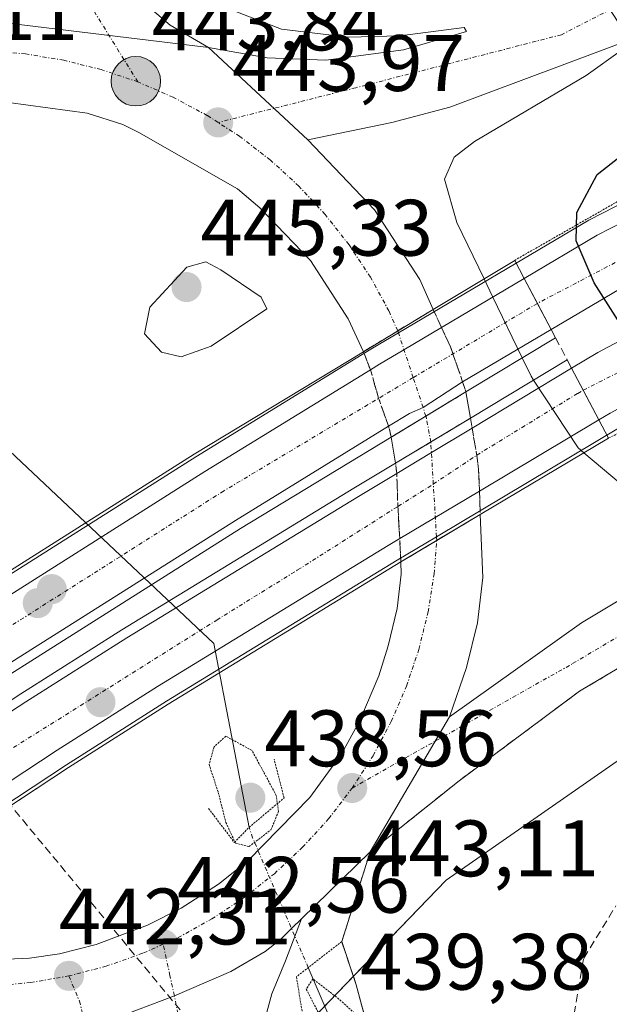
# Model space of a CAD drawing. Units: metres. Extents: x 614074 to 617524, y 4740943 to 4743314.
# Drawn here: x 614152 to 614226, y 4741031 to 4741155 of the extents above; entities that cross this region are included whole.
import ezdxf
from ezdxf.enums import TextEntityAlignment as Align

# ---------------------------------------------------------------- set-up
doc = ezdxf.new("R2010")
doc.units = ezdxf.units.M
doc.header["$MEASUREMENT"] = 0
for name, pattern in [('TRAZO_Y_PUNTO', [1, 0.5, -0.25, 0, -0.25]), ('TRAZOS2', [0.375, 0.25, -0.125]), ('TRAZOSX2', [1.5, 1, -0.5])]:
    doc.linetypes.add(name, pattern=pattern)
for name, color, linetype, lineweight in [('Arcén (en calzada doble)', 9, 'Continuous', 13), ('Carretera de calzada doble', 1, 'Continuous', 13), ('Carretera de calzada doble Cxs', 1, 'Continuous', 13), ('Carretera de calzada doble eje', 1, 'TRAZO_Y_PUNTO', 0), ('Carretera de calzada doble eje oculto', 252, 'TRAZO_Y_PUNTO', 0), ('Carretera de calzada doble oculto', 7, 'TRAZO_Y_PUNTO', 13), ('Carretera de calzada doble oculto Cxs', 2, 'TRAZOSX2', 13), ('Carretera de calzada única', 19, 'Continuous', 13), ('Carretera de calzada única Cxs', 19, 'Continuous', 13), ('Carretera de calzada única eje', 19, 'TRAZO_Y_PUNTO', 0), ('Carátula', 7, 'Continuous', 5), ('Conducción de agua lineal', 5, 'TRAZOSX2', 0), ('Corriente natural lineal', 142, 'Continuous', 13), ('Corriente natural lineal oculto', 19, 'TRAZO_Y_PUNTO', 13), ('Curva de nivel maestra', 36, 'Continuous', 30), ('Curva de nivel normal', 36, 'Continuous', 0), ('Curva de nivel normal depresión', 36, 'TRAZOS2', 0), ('Núcleo urbano', 19, 'Continuous', 0), ('Núcleo urbano CxS', 19, 'Continuous', 0), ('Obra de contención lineal', 1, 'TRAZOSX2', 13), ('Parque-jardín', 135, 'TRAZOSX2', 0), ('Parque-jardín CxS', 135, 'Continuous', 0), ('Puente', 1, 'Continuous', 0), ('Puente Cxs', 1, 'Continuous', 13), ('Puente esquema', 1, 'TRAZOS2', 0), ('Puente lineal', 2, 'TRAZOS2', 0), ('Punto de cota en construcción elevada', 7, 'Continuous', 0), ('Punto de cota en terreno', 7, 'Continuous', 0), ('Punto kilométrico de carretera', 7, 'Continuous', 0), ('Rótulo de punto de cota en terreno', 19, 'Continuous', 0), ('Senda', 19, 'TRAZOSX2', 0), ('Vegetación y arbolado urbanos', 2, 'Continuous', 0), ('Vegetación y arbolados urbanos CxS', 144, 'Continuous', 0), ('Vía urbana Cxs', 5, 'Continuous', 0), ('Vía urbana eje', 5, 'TRAZO_Y_PUNTO', 0)]:
    doc.layers.add(name, color=color, linetype=linetype, lineweight=lineweight)
doc.styles.add('Arial', font='txt', dxfattribs={"height": 0.2})

# ---------------------------------------------------------------- blocks, each defined once
blk = doc.blocks.new('*U151')
at = {"layer": 'Núcleo urbano CxS', "color": 19, "linetype": 'Continuous', "lineweight": 0}
blk.add_polyline3d([(614463.49, 4741147.14, 457.85), (614362.92, 4741118.78, 450.07), (614331.97, 4741111.41, 448.63), (614296.11, 4741099.11, 447.03), (614274.87, 4741089.3, 445.67), (614250.93, 4741078.25, 444.13), (614230.29, 4741063.88, 443.19), (614205.54, 4741046.65, 443.11), (614190.88, 4741031.46, 440.18), (614180.89, 4741021.13, 442.15), (614200.67, 4740944.74, 443.07), (614179.72, 4740944.39, 443.03), (614178.33, 4740949.99, 442.92), (614166.27, 4740998.63, 442.45), (614159.39, 4741018.43, 442.16), (614151.54, 4741023.34, 441.71), (614143.3, 4741021.27, 441.08), (614137.97, 4741018.63, 441.68), (614118.27, 4741005.06, 443.07), (614118.1, 4741004.95, 443.08), (614118.03, 4741004.89, 443.08), (614116.4, 4741003.76, 443.14), (614113.83, 4741158.78, 443.03)], dxfattribs=at)
blk = doc.blocks.new('*U178')
at = {"layer": 'Curva de nivel normal', "color": 36, "linetype": 'Continuous', "lineweight": 0}
blk.add_polyline3d([(614228.52, 4741095.43, 445), (614222.82, 4741100.25, 445)], dxfattribs=at)
blk = doc.blocks.new('5PATER')
at = {"layer": 'Carátula', "linetype": 'Continuous', "lineweight": 5}
h = blk.add_hatch(color=250, dxfattribs=at)
edge = h.paths.add_edge_path()
edge.add_ellipse((0, 0.01), major_axis=(-1.33, -1.34), ratio=0.999422, start_angle=0, end_angle=360)
blk = doc.blocks.new('*U208')
at = {"layer": 'Carretera de calzada única Cxs', "color": 19, "linetype": 'Continuous', "lineweight": 13}
blk.add_polyline3d([(614439.53, 4741149.6, 453.46), (614374.89, 4741132.14, 450.31), (614325.71, 4741118.18, 447.92), (614299.73, 4741108.99, 446.68), (614284.78, 4741102.99, 445.91), (614271.17, 4741096.68, 445.26), (614249.51, 4741085.51, 444.1), (614231.91, 4741076.07, 443.33), (614222.26, 4741070.35, 443.11), (614207.19, 4741059.14, 442.93), (614196.01, 4741050.22, 442.83), (614205.98, 4741067.15, 443.19), (614222.51, 4741078.91, 443.34), (614240.71, 4741089.83, 444.06), (614248.03, 4741093.84, 444.44), (614277.87, 4741108.19, 445.93), (614289.5, 4741112.74, 446.46), (614310.05, 4741120.17, 447.46), (614319.51, 4741123.41, 447.9), (614333.78, 4741127.75, 448.57), (614386.82, 4741142.79, 451.09)], dxfattribs=at)
blk = doc.blocks.new('*U209')
at = {"layer": 'Carretera de calzada doble Cxs', "color": 1, "linetype": 'Continuous', "lineweight": 13}
blk.add_polyline3d([(614157.32, 4741187.14, 443.57), (614156.91, 4741182.92, 443.5), (614157.28, 4741177.32, 443.37), (614158.69, 4741171.59, 443.36), (614160.96, 4741165.43, 443.56), (614165.39, 4741158.61, 443.7), (614170.96, 4741153.83, 443.8), (614175.75, 4741151.02, 443.95), (614146.44, 4741154.6, 443.37), (614127.75, 4741153.11, 443), (614136.52, 4741162.53, 442.91), (614144.3, 4741179.41, 442.96), (614154.87, 4741224.18, 444.6), (614167.11, 4741298.9, 447.73), (614168.82, 4741330.97, 448.45), (614173.6, 4741337.8, 448.69), (614178.39, 4741344.61, 448.88), (614157.04, 4741187.86, 443.58), (614157.32, 4741187.14, 443.57)], close=True, dxfattribs=at)
blk = doc.blocks.new('*U219')
at = {"layer": 'Vía urbana Cxs', "color": 5, "linetype": 'Continuous', "lineweight": 0}
blk.add_polyline3d([(614163.78, 4741029.24, 442.22), (614171.48, 4741032.18, 442.37), (614178.55, 4741035.22, 442.47), (614182.87, 4741037.75, 442.41), (614184.82, 4741039.29, 442.55), (614186.16, 4741040.6, 442.59), (614187.41, 4741041.82, 442.59), (614185.41, 4741036.54, 441.57), (614183.7, 4741032.41, 441.27), (614182.51, 4741028.11, 442.03)], dxfattribs=at)
blk = doc.blocks.new('5HITCA')
at = {"layer": 'Carátula', "linetype": 'Continuous', "lineweight": 5}
h = blk.add_hatch(color=1, dxfattribs=at)
edge = h.paths.add_edge_path()
edge.add_arc((0, 0), 3.1, 0.0011, 360.0011)
at = {"layer": 'Carátula', "color": 250, "linetype": 'Continuous', "lineweight": 5}
blk.add_circle((0, 0, 0), 3.1, dxfattribs=at)
blk = doc.blocks.new('5PANOT')
at = {"layer": 'Carátula', "linetype": 'Continuous', "lineweight": 5}
h = blk.add_hatch(color=1, dxfattribs=at)
edge = h.paths.add_edge_path()
edge.add_arc((0, 0), 1.89, 270.0012, 630.0012)

msp = doc.modelspace()

# ---------------------------------------------------------------- linework, layer by layer
at = {"layer": 'Arcén (en calzada doble)', "color": 9, "linetype": 'Continuous', "lineweight": 13}
for points in [[(614340.25, 4741175.57, 449.94), (614322.73, 4741170.41, 450.11), (614314.64, 4741167.92, 450.23), (614307.46, 4741165.58, 450.28), (614295.46, 4741161.21, 450.48), (614283.87, 4741156.96, 450.62), (614261.91, 4741148.16, 450.93), (614247.98, 4741141.99, 451.17), (614223.44, 4741129.4, 451.17), (614199.56, 4741115.26, 444.11), (614196.1, 4741113.21, 444.22), (614174.16, 4741099.73, 444.76), (614142.46, 4741079.67, 443.63), (614123.04, 4741067.58, 438.29), (614115.42, 4741062.84, 440.4)], [(614393.07, 4741150.57, 451.49), (614363.48, 4741146.26, 450.22), (614333.51, 4741142.84, 449.36), (614325.44, 4741141.43, 449.37), (614315.96, 4741139.1, 449.38), (614302.37, 4741134.9, 449.55), (614286.82, 4741129.05, 449.9), (614271.46, 4741123.01, 450.16), (614254.1, 4741115.64, 450.1), (614227.17, 4741103.34, 447.04), (614204.34, 4741089.7, 443.75), (614199.42, 4741086.76, 443.83), (614170.48, 4741069.09, 443.35), (614157.96, 4741061.14, 443.12), (614139.24, 4741048.8, 438.63), (614122.95, 4741038.06, 441.58), (614120.87, 4741036.69, 441.52)]]:
    msp.add_polyline3d(points, dxfattribs=at)
at = {"layer": 'Carretera de calzada doble', "color": 1, "linetype": 'Continuous', "lineweight": 13}
for points in [[(614168.82, 4741330.97, 448.45), (614167.11, 4741298.9, 447.73), (614154.87, 4741224.18, 444.6), (614144.3, 4741179.41, 442.96), (614136.52, 4741162.53, 442.91), (614127.75, 4741153.11, 443), (614146.44, 4741154.6, 443.37), (614175.75, 4741151.02, 443.95)], [(614168.82, 4741330.97, 448.45), (614167.11, 4741298.9, 447.73), (614154.87, 4741224.18, 444.6), (614144.3, 4741179.41, 442.96), (614136.52, 4741162.53, 442.91), (614127.75, 4741153.11, 443), (614146.44, 4741154.6, 443.37), (614175.75, 4741151.02, 443.95)], [(614554.02, 4741223.42, 448.14), (614532.89, 4741216.51, 448.27), (614466.71, 4741197.14, 448.73), (614415.57, 4741183.89, 449.14), (614376.37, 4741174.84, 449.38), (614362.82, 4741171.35, 449.5), (614322.5, 4741160.5, 449.91), (614313, 4741157.43, 450.01), (614298.69, 4741152.42, 450.19), (614287.23, 4741148.21, 450.3), (614265.55, 4741139.51, 450.62), (614252.01, 4741133.54, 450.85), (614227.98, 4741121.18, 451.05), (614218.71, 4741115.71, 447.19)], [(614221.28, 4741110.83, 446.98), (614224.55, 4741112.79, 448.64), (614237.39, 4741119.6, 451.02), (614277.62, 4741138.1, 450.41), (614291.83, 4741143.77, 450.2), (614305.94, 4741148.9, 450.02), (614344.76, 4741160.54, 449.58), (614356.3, 4741163.64, 449.49), (614402.55, 4741174.49, 449.21), (614429, 4741180.97, 449.02), (614464.89, 4741189.99, 448.75), (614524.42, 4741207.84, 448.3), (614556.03, 4741217.57, 448.12)], [(614157.32, 4741187.14, 443.57), (614156.91, 4741182.92, 443.5), (614157.28, 4741177.32, 443.37), (614158.69, 4741171.59, 443.36), (614160.96, 4741165.43, 443.56), (614165.39, 4741158.61, 443.7), (614170.96, 4741153.83, 443.8), (614175.75, 4741151.02, 443.95)], [(614215.35, 4741122.09, 446.92), (614224.5, 4741127.5, 451.21), (614248.91, 4741140.04, 451.1), (614262.75, 4741146.16, 450.85), (614284.64, 4741154.93, 450.56), (614296.21, 4741159.18, 450.42), (614308.17, 4741163.52, 450.25), (614315.3, 4741165.85, 450.18), (614323.35, 4741168.34, 450.09), (614335.33, 4741171.85, 449.92), (614347.26, 4741174.72, 449.81), (614359.74, 4741177.9, 449.67)], [(614188.19, 4741139.46, 443.99), (614175.75, 4741151.02, 443.95)], [(614195.17, 4741112.91, 444.25), (614193.28, 4741117.04, 444.28), (614188.53, 4741124.33, 444.28), (614182.21, 4741130.96, 444.29), (614179.39, 4741133.32, 444.25), (614167.03, 4741140.39, 444.08), (614165.01, 4741141.38, 444.05), (614160.55, 4741142.79, 443.98), (614150.67, 4741144.16, 443.78), (614144.28, 4741144.18, 443.63), (614137.03, 4741143.56, 443.48), (614133.14, 4741142.84, 443.41), (614128.57, 4741141.54, 443.33), (614124.19, 4741139.73, 443.24), (614119.14, 4741136.98, 443.12), (614114.25, 4741133.46, 443.02)], [(614188.19, 4741139.46, 443.99), (614196.55, 4741130.68, 444.04), (614202.23, 4741121.97, 444.09), (614203.94, 4741118.21, 444.1)], [(614204.98, 4741115.95, 444.05), (614215.35, 4741122.09, 446.92)], [(614218.71, 4741115.71, 447.19), (614216.99, 4741118.97, 447.14), (614215.35, 4741122.09, 446.92)], [(614218.71, 4741115.71, 447.19), (614216.99, 4741118.97, 447.14), (614215.35, 4741122.09, 446.92)], [(614195.17, 4741112.91, 444.25), (614203.94, 4741118.21, 444.1)], [(614196.06, 4741110.65, 444.21), (614197.21, 4741111.35, 444.17), (614200.26, 4741113.15, 444.09), (614204.98, 4741115.95, 444.05)], [(614218.71, 4741115.71, 447.19), (614207.62, 4741109.14, 443.99)], [(614115.46, 4741060.32, 441.07), (614143.62, 4741077.84, 443.57), (614175.3, 4741097.89, 444.69), (614196.06, 4741110.65, 444.21)], [(614208.8, 4741103.33, 443.97), (614221.28, 4741110.83, 446.98)], [(614224.69, 4741104.38, 446.61), (614222.73, 4741108.09, 446.81), (614221.28, 4741110.83, 446.98)], [(614224.69, 4741104.38, 446.61), (614222.73, 4741108.09, 446.81), (614221.28, 4741110.83, 446.98)], [(614207.62, 4741109.14, 443.99), (614202.66, 4741105.9, 444.01), (614200.94, 4741105.18, 444.06), (614198.33, 4741103.59, 444.13)], [(614208.03, 4741107.88, 444), (614203, 4741104.83, 444)], [(614208.03, 4741107.88, 444), (614208.6, 4741104.58, 443.98)], [(614203, 4741104.83, 444), (614198.67, 4741102.21, 444.11)], [(614226.1, 4741105.22, 447.24), (614224.69, 4741104.38, 446.61)], [(614198.33, 4741103.59, 444.13), (614179.12, 4741091.77, 444.43), (614147.44, 4741071.74, 443.34), (614119.26, 4741054.19, 441.7)], [(614199.21, 4741098.94, 444.05), (614208.6, 4741104.58, 443.98)], [(614224.69, 4741104.38, 446.61), (614209.73, 4741095.44, 443.8)], [(614199.36, 4741097.66, 444.03), (614203.7, 4741100.26, 443.91), (614208.8, 4741103.33, 443.97)], [(614199.21, 4741098.94, 444.05), (614198.67, 4741102.21, 444.11)], [(614116.96, 4741045.62, 441.7), (614152.87, 4741069.01, 443.31), (614165.53, 4741077.05, 443.65), (614194.57, 4741094.77, 444.22), (614199.36, 4741097.66, 444.03)], [(614209.73, 4741095.44, 443.8), (614199.74, 4741089.48, 443.87)], [(614209.83, 4741092.51, 443.69), (614204.37, 4741089.25, 443.74)], [(614209.83, 4741092.51, 443.69), (614210.14, 4741084.59, 443.61), (614209.46, 4741078.93, 443.48), (614208.12, 4741073.31, 443.3), (614205.98, 4741067.15, 443.19)], [(614199.74, 4741089.48, 443.87), (614198.3, 4741088.61, 443.92), (614169.35, 4741070.93, 443.42), (614156.78, 4741062.96, 443.15), (614124.2, 4741041.48, 441.76)], [(614204.37, 4741089.25, 443.74), (614199.87, 4741086.56, 443.81)], [(614126.94, 4741040.21, 441.78), (614129.64, 4741039.13, 441.7), (614134.23, 4741038, 441.79), (614140.42, 4741037.05, 441.99), (614147.66, 4741036.63, 442.07), (614153.32, 4741036.89, 442.24), (614157.08, 4741037.44, 442.36), (614161.69, 4741038.61, 442.45), (614168.1, 4741041.04, 442.64), (614172.33, 4741043.15, 442.72), (614177.01, 4741046.16, 442.31), (614180.73, 4741049.13, 442.28), (614188.44, 4741057.05, 442.94), (614192.46, 4741062.55, 443.26), (614194.73, 4741066.68, 443.34), (614197.1, 4741072.27, 443.48), (614198.3, 4741076.05, 443.58), (614199.42, 4741080.73, 443.68), (614199.92, 4741085.01, 443.77), (614199.87, 4741086.56, 443.81)], [(614205.98, 4741067.15, 443.19), (614196.01, 4741050.22, 442.83)], [(614196.01, 4741050.22, 442.83), (614187.41, 4741041.82, 442.59)], [(614187.41, 4741041.82, 442.59), (614186.16, 4741040.6, 442.59), (614184.82, 4741039.29, 442.55), (614182.87, 4741037.75, 442.41), (614178.55, 4741035.22, 442.47), (614171.48, 4741032.18, 442.37), (614163.78, 4741029.24, 442.22), (614160.38, 4741028.32, 442.16), (614158.98, 4741027.94, 442.15), (614157.43, 4741027.63, 442.13), (614146.47, 4741025.44, 441.81)]]:
    msp.add_polyline3d(points, dxfattribs=at)
at = {"layer": 'Carretera de calzada doble Cxs', "color": 1, "linetype": 'Continuous', "lineweight": 13}
for points in [[(614358.06, 4741156.62, 449.42), (614346.76, 4741153.52, 449.34), (614308.23, 4741141.96, 449.72), (614307.35, 4741141.66, 449.73), (614303.8, 4741140.42, 449.79), (614302.08, 4741139.75, 449.8), (614294.43, 4741136.97, 449.9), (614287.76, 4741134.34, 449.99), (614280.5, 4741131.41, 450.12), (614274.59, 4741128.65, 450.16), (614270.28, 4741126.67, 450.26), (614265.12, 4741124.34, 450.32), (614240.62, 4741113.08, 450.63), (614226.1, 4741105.22, 447.24), (614224.69, 4741104.38, 446.61), (614222.73, 4741108.09, 446.81), (614221.28, 4741110.83, 446.98), (614224.55, 4741112.79, 448.64), (614237.39, 4741119.6, 451.02), (614277.62, 4741138.1, 450.41), (614291.83, 4741143.77, 450.2), (614305.94, 4741148.9, 450.02), (614344.76, 4741160.54, 449.58)], [(614313, 4741157.43, 450.01), (614298.69, 4741152.42, 450.19), (614287.23, 4741148.21, 450.3), (614265.55, 4741139.51, 450.62), (614252.01, 4741133.54, 450.85), (614227.98, 4741121.18, 451.05), (614218.71, 4741115.71, 447.19), (614215.35, 4741122.09, 446.92), (614224.5, 4741127.5, 451.21), (614248.91, 4741140.04, 451.1), (614262.75, 4741146.16, 450.85), (614284.64, 4741154.93, 450.56)], [(614146.44, 4741154.6, 443.37), (614175.75, 4741151.02, 443.95), (614175.75, 4741151.02, 443.95), (614188.19, 4741139.46, 443.99), (614196.55, 4741130.68, 444.04), (614202.23, 4741121.97, 444.09), (614203.94, 4741118.21, 444.1), (614195.17, 4741112.91, 444.25), (614193.28, 4741117.04, 444.28), (614188.53, 4741124.33, 444.28), (614182.21, 4741130.96, 444.29), (614179.39, 4741133.32, 444.25), (614167.03, 4741140.39, 444.08), (614165.01, 4741141.38, 444.05), (614160.55, 4741142.79, 443.98), (614150.67, 4741144.16, 443.78)], [(614147.66, 4741036.63, 442.07), (614153.32, 4741036.89, 442.24), (614157.08, 4741037.44, 442.36), (614161.69, 4741038.61, 442.45), (614168.1, 4741041.04, 442.64), (614172.33, 4741043.15, 442.72), (614177.01, 4741046.16, 442.31), (614180.73, 4741049.13, 442.28), (614188.44, 4741057.05, 442.94), (614192.46, 4741062.55, 443.26), (614194.73, 4741066.68, 443.34), (614197.1, 4741072.27, 443.48), (614198.3, 4741076.05, 443.58), (614199.42, 4741080.73, 443.68), (614199.92, 4741085.01, 443.77), (614199.87, 4741086.56, 443.81), (614204.37, 4741089.25, 443.74), (614209.83, 4741092.51, 443.69), (614210.14, 4741084.59, 443.61), (614209.46, 4741078.93, 443.48), (614208.12, 4741073.31, 443.3), (614205.98, 4741067.15, 443.19), (614205.98, 4741067.15, 443.19), (614196.01, 4741050.22, 442.83), (614187.41, 4741041.82, 442.59), (614186.16, 4741040.6, 442.59), (614184.82, 4741039.29, 442.55), (614182.87, 4741037.75, 442.41), (614178.55, 4741035.22, 442.47), (614171.48, 4741032.18, 442.37), (614163.78, 4741029.24, 442.22)]]:
    msp.add_polyline3d(points, dxfattribs=at)
for points in [[(614119.26, 4741054.19, 441.7), (614115.6, 4741051.92, 442.03), (614115.46, 4741060.32, 441.07), (614143.62, 4741077.84, 443.57), (614175.3, 4741097.89, 444.69), (614196.06, 4741110.65, 444.21), (614197.21, 4741111.35, 444.17), (614200.26, 4741113.15, 444.09), (614204.98, 4741115.95, 444.05), (614215.35, 4741122.09, 446.92), (614218.71, 4741115.71, 447.19), (614207.62, 4741109.14, 443.99), (614202.66, 4741105.9, 444.01), (614200.94, 4741105.18, 444.06), (614198.33, 4741103.59, 444.13), (614179.12, 4741091.77, 444.43), (614147.44, 4741071.74, 443.34), (614119.26, 4741054.19, 441.7)], [(614119.67, 4741038.51, 441.5), (614115.86, 4741036.24, 441.41), (614115.72, 4741044.53, 441.58), (614116.43, 4741045, 441.63), (614116.96, 4741045.62, 441.7), (614152.87, 4741069.01, 443.31), (614165.53, 4741077.05, 443.65), (614194.57, 4741094.77, 444.22), (614199.36, 4741097.66, 444.03), (614203.7, 4741100.26, 443.91), (614208.8, 4741103.33, 443.97), (614221.28, 4741110.83, 446.98), (614222.73, 4741108.09, 446.81), (614224.69, 4741104.38, 446.61), (614209.73, 4741095.44, 443.8), (614199.74, 4741089.48, 443.87), (614198.3, 4741088.61, 443.92), (614169.35, 4741070.93, 443.42), (614156.78, 4741062.96, 443.15), (614124.2, 4741041.48, 441.76), (614119.67, 4741038.51, 441.5)], [(614208.6, 4741104.58, 443.98), (614199.21, 4741098.94, 444.05), (614198.67, 4741102.21, 444.11), (614203, 4741104.83, 444), (614208.03, 4741107.88, 444), (614208.6, 4741104.58, 443.98)]]:
    msp.add_polyline3d(points, close=True, dxfattribs=at)
at = {"layer": 'Carretera de calzada doble eje', "color": 1, "linetype": 'TRAZO_Y_PUNTO', "lineweight": 0}
for points in [[(614495.39, 4741209.34, 448.46), (614465.3, 4741199.81, 448.72), (614425.42, 4741189.18, 448.99), (614378.89, 4741178.86, 449.38), (614345.96, 4741170.56, 449.71), (614324.26, 4741164.8, 449.96), (614303.48, 4741157.91, 450.22), (614283.73, 4741150.81, 450.45), (614265.96, 4741143.85, 450.67), (614245.89, 4741134.02, 451), (614231.62, 4741126.63, 451.23), (614216.99, 4741118.97, 447.14)], [(614166.89, 4741146.73, 443.84), (614159.28, 4741159.02, 443.43), (614154.48, 4741172.34, 443.05), (614151.89, 4741184.9, 443.27)], [(614166.89, 4741146.73, 443.84), (614162.3, 4741148.27, 443.77), (614157.6, 4741149.44, 443.68), (614152.82, 4741150.23, 443.57), (614148, 4741150.6, 443.45), (614143.14, 4741150.59, 443.35), (614138.12, 4741150.14, 443.26), (614133.16, 4741149.26, 443.18), (614128.48, 4741148.02, 443.12)], [(614176.96, 4741141.64, 443.98), (614175.6, 4741142.51, 443.97), (614171.32, 4741144.8, 443.92), (614166.89, 4741146.73, 443.84)], [(614199.48, 4741115.51, 444.11), (614198.37, 4741118.02, 444.12), (614196.05, 4741122.27, 444.13), (614193.37, 4741126.32, 444.13), (614190.37, 4741130.11, 444.15), (614187.08, 4741133.67, 444.16), (614183.51, 4741136.93, 444.09), (614179.67, 4741139.89, 444.03), (614176.96, 4741141.64, 443.98)], [(614216.99, 4741118.97, 447.14), (614201.42, 4741109.66, 444.05), (614177.67, 4741095.46, 444.57), (614127.32, 4741063.55, 438.24), (614115.53, 4741056.08, 441.82)], [(614222.73, 4741108.09, 446.81), (614228.03, 4741110.76, 449.29)], [(614115.79, 4741040.59, 441.45), (614116.92, 4741041.34, 441.5), (614120.52, 4741043.72, 441.71), (614128.1, 4741048.69, 440.54), (614129.09, 4741049.37, 439.98), (614135.6, 4741053.45, 438.2), (614147.57, 4741060.94, 442.89), (614176.78, 4741079.27, 443.8), (614186.93, 4741085.55, 444.23), (614199.51, 4741093.52, 443.97), (614203.94, 4741096.3, 443.84), (614209.38, 4741099.94, 443.94), (614222.04, 4741107.68, 446.49), (614222.73, 4741108.09, 446.81)], [(614203.62, 4741101.59, 443.94), (614203.08, 4741104.59, 444), (614203, 4741104.83, 444)], [(614193.76, 4741058.21, 443.1), (614196.39, 4741062.27, 443.18), (614198.67, 4741066.56, 443.27), (614200.58, 4741071, 443.38), (614202.12, 4741075.59, 443.48), (614203.28, 4741080.29, 443.57), (614204.05, 4741085.08, 443.67), (614204.37, 4741089.25, 443.74)], [(614170.07, 4741038.64, 442.54), (614171.94, 4741039.47, 442.59), (614176.17, 4741041.81, 442.65), (614180.21, 4741044.48, 442.68), (614184.01, 4741047.48, 442.82), (614187.55, 4741050.79, 442.91), (614190.82, 4741054.36, 443), (614193.76, 4741058.21, 443.1)], [(614170.07, 4741038.64, 442.54), (614167.51, 4741037.5, 442.49), (614162.94, 4741035.89, 442.39), (614158.26, 4741034.67, 442.3)], [(614158.26, 4741034.67, 442.3), (614153.48, 4741033.84, 442.09), (614148.67, 4741033.4, 441.82)]]:
    msp.add_polyline3d(points, dxfattribs=at)
at = {"layer": 'Carretera de calzada doble eje oculto', "color": 252, "linetype": 'TRAZO_Y_PUNTO', "lineweight": 0}
for points in [[(614203, 4741104.83, 444), (614202.66, 4741105.9, 444.01), (614201.42, 4741109.66, 444.05), (614199.56, 4741115.26, 444.11), (614199.48, 4741115.51, 444.11)], [(614204.37, 4741089.25, 443.74), (614204.34, 4741089.7, 443.75), (614203.94, 4741096.3, 443.84), (614203.62, 4741101.59, 443.94)]]:
    msp.add_polyline3d(points, dxfattribs=at)
at = {"layer": 'Carretera de calzada doble oculto', "linetype": 'TRAZO_Y_PUNTO', "lineweight": 13}
for points in [[(614195.17, 4741112.91, 444.25), (614203.94, 4741118.21, 444.1)], [(614203.94, 4741118.21, 444.1), (614204.98, 4741115.95, 444.05)], [(614204.98, 4741115.95, 444.05), (614206.04, 4741113.64, 443.94), (614206.39, 4741112.63, 443.92), (614207.62, 4741109.14, 443.99)], [(614196.06, 4741110.65, 444.21), (614195.17, 4741112.91, 444.25)], [(614198.33, 4741103.59, 444.13), (614197.08, 4741107.07, 444.17), (614196.06, 4741110.65, 444.21)], [(614207.62, 4741109.14, 443.99), (614208.03, 4741107.88, 444)], [(614208.03, 4741107.88, 444), (614203, 4741104.83, 444)], [(614203, 4741104.83, 444), (614198.67, 4741102.21, 444.11)], [(614198.67, 4741102.21, 444.11), (614198.33, 4741103.59, 444.13)], [(614199.21, 4741098.94, 444.05), (614208.6, 4741104.58, 443.98)], [(614208.6, 4741104.58, 443.98), (614208.8, 4741103.33, 443.97)], [(614208.8, 4741103.33, 443.97), (614209.38, 4741099.94, 443.94), (614209.56, 4741098.6, 443.93), (614209.66, 4741097.3, 443.88), (614209.73, 4741095.44, 443.8)], [(614199.36, 4741097.66, 444.03), (614199.21, 4741098.94, 444.05)], [(614199.74, 4741089.48, 443.87), (614199.62, 4741091.32, 443.92), (614199.47, 4741094.27, 443.98), (614199.36, 4741097.66, 444.03)], [(614209.73, 4741095.44, 443.8), (614209.83, 4741092.51, 443.69)], [(614209.83, 4741092.51, 443.69), (614204.37, 4741089.25, 443.74)], [(614199.87, 4741086.56, 443.81), (614199.74, 4741089.48, 443.87)], [(614204.37, 4741089.25, 443.74), (614199.87, 4741086.56, 443.81)]]:
    msp.add_polyline3d(points, dxfattribs=at)
at = {"layer": 'Carretera de calzada doble oculto Cxs', "color": 2, "linetype": 'TRAZOSX2', "lineweight": 13}
for points in [[(614203, 4741104.83, 444), (614198.67, 4741102.21, 444.11), (614198.33, 4741103.59, 444.13), (614197.08, 4741107.07, 444.17), (614196.06, 4741110.65, 444.21), (614195.17, 4741112.91, 444.25), (614203.94, 4741118.21, 444.1), (614204.98, 4741115.95, 444.05), (614206.04, 4741113.64, 443.94), (614206.39, 4741112.63, 443.92), (614207.62, 4741109.14, 443.99), (614208.03, 4741107.88, 444), (614203, 4741104.83, 444)], [(614204.37, 4741089.25, 443.74), (614199.87, 4741086.56, 443.81), (614199.74, 4741089.48, 443.87), (614199.62, 4741091.32, 443.92), (614199.47, 4741094.27, 443.98), (614199.36, 4741097.66, 444.03), (614199.21, 4741098.94, 444.05), (614208.6, 4741104.58, 443.98), (614208.8, 4741103.33, 443.97), (614209.38, 4741099.94, 443.94), (614209.56, 4741098.6, 443.93), (614209.66, 4741097.3, 443.88), (614209.73, 4741095.44, 443.8), (614209.83, 4741092.51, 443.69), (614204.37, 4741089.25, 443.74)]]:
    msp.add_polyline3d(points, close=True, dxfattribs=at)
at = {"layer": 'Carretera de calzada única', "color": 19, "linetype": 'Continuous', "lineweight": 13}
for points in [[(614175.75, 4741151.02, 443.95), (614183.12, 4741149.73, 443.89), (614190.46, 4741149.43, 443.91), (614200.21, 4741150.76, 444.11), (614208.09, 4741153.04, 444.27), (614207.79, 4741153.54, 444.27), (614199.75, 4741152.48, 444.18), (614193.28, 4741152.35, 444.11), (614184.92, 4741153.35, 444.12), (614174.62, 4741157.34, 443.99), (614167.62, 4741162.83, 443.9), (614162.3, 4741170.35, 443.77), (614159.01, 4741177.63, 443.49), (614157.76, 4741182.93, 443.52), (614157.59, 4741186.2, 443.56), (614157.32, 4741187.14, 443.57)], [(614359.74, 4741177.9, 449.67), (614338.03, 4741175.3, 449.97), (614321.46, 4741173.57, 450.13), (614300.96, 4741171.01, 449.97), (614290.42, 4741169.04, 449.39), (614278.32, 4741166.1, 448.94), (614260.39, 4741162.35, 447.65), (614234.17, 4741154.09, 445.68), (614206.03, 4741143.55, 444.07), (614198.76, 4741141.63, 444.08), (614188.19, 4741139.46, 443.99)], [(614478.54, 4741160.7, 454.6), (614476.16, 4741160.05, 454.52), (614439.53, 4741149.6, 453.46), (614374.89, 4741132.14, 450.31), (614325.71, 4741118.18, 447.92), (614299.73, 4741108.99, 446.68), (614284.78, 4741102.99, 445.91), (614271.17, 4741096.68, 445.26), (614249.51, 4741085.51, 444.1), (614231.91, 4741076.07, 443.33), (614222.26, 4741070.35, 443.11), (614207.19, 4741059.14, 442.93), (614196.01, 4741050.22, 442.83)], [(614188.19, 4741139.46, 443.99), (614175.75, 4741151.02, 443.95)], [(614205.98, 4741067.15, 443.19), (614222.51, 4741078.91, 443.34), (614240.71, 4741089.83, 444.06), (614248.03, 4741093.84, 444.44), (614277.87, 4741108.19, 445.93), (614289.5, 4741112.74, 446.46), (614310.05, 4741120.17, 447.46), (614319.51, 4741123.41, 447.9), (614333.78, 4741127.75, 448.57), (614386.82, 4741142.79, 451.09)], [(614205.98, 4741067.15, 443.19), (614196.01, 4741050.22, 442.83)]]:
    msp.add_polyline3d(points, dxfattribs=at)
at = {"layer": 'Carretera de calzada única Cxs', "color": 19, "linetype": 'Continuous', "lineweight": 13}
msp.add_polyline3d([(614260.39, 4741162.35, 447.65), (614234.17, 4741154.09, 445.68), (614206.03, 4741143.55, 444.07), (614198.76, 4741141.63, 444.08), (614188.19, 4741139.46, 443.99), (614175.75, 4741151.02, 443.95), (614183.12, 4741149.73, 443.89), (614190.46, 4741149.43, 443.91), (614200.21, 4741150.76, 444.11), (614208.09, 4741153.04, 444.27), (614207.79, 4741153.54, 444.27), (614199.75, 4741152.48, 444.18), (614193.28, 4741152.35, 444.11), (614184.92, 4741153.35, 444.12), (614174.62, 4741157.34, 443.99)], dxfattribs=at)
at = {"layer": 'Carretera de calzada única eje', "color": 19, "linetype": 'TRAZO_Y_PUNTO', "lineweight": 0}
for points in [[(614193.76, 4741058.21, 443.1), (614221.41, 4741073.81, 443.18), (614253.33, 4741092.8, 444.53), (614291.21, 4741109.69, 446.39), (614328.78, 4741122.84, 448.22), (614355.42, 4741130.15, 449.45), (614397.32, 4741141.97, 451.45), (614426.14, 4741148.9, 452.76), (614445.48, 4741153.09, 453.58), (614484.1, 4741164.01, 454.52), (614485.39, 4741164.34, 454.55)], [(614232.12, 4741158.89, 445.58), (614220.01, 4741152.64, 444.72), (614194.23, 4741146, 443.91), (614176.96, 4741141.64, 443.98)]]:
    msp.add_polyline3d(points, dxfattribs=at)
at = {"layer": 'Conducción de agua lineal', "color": 5, "linetype": 'TRAZOSX2', "lineweight": 0}
msp.add_polyline3d([(614177.96, 4741023.48, 442.12), (614149.88, 4741057.32, 442.82)], dxfattribs=at)
at = {"layer": 'Corriente natural lineal', "color": 142, "linetype": 'Continuous', "lineweight": 13}
for points in [[(614176.44, 4741076.32, 443.69), (614114.23, 4741134.9, 442.97)], [(614180.84, 4741053.28, 439.48), (614176.44, 4741076.32, 443.69)], [(614217.5, 4740945.02, 441.8), (614217.5, 4740945.03, 441.8), (614213.49, 4740959.16, 441.7), (614193.29, 4741023.96, 440.4), (614188.26, 4741035.71, 440.98)]]:
    msp.add_polyline3d(points, dxfattribs=at)
at = {"layer": 'Corriente natural lineal oculto', "color": 19, "linetype": 'TRAZO_Y_PUNTO', "lineweight": 13}
msp.add_polyline3d([(614188.26, 4741035.71, 440.98), (614181.29, 4741051.96, 440.36), (614180.84, 4741053.28, 439.48)], dxfattribs=at)
at = {"layer": 'Curva de nivel maestra', "color": 36, "linetype": 'Continuous', "lineweight": 30}
msp.add_polyline3d([(614228.22, 4741115.11, 450), (614224.1, 4741121.53, 450), (614221.87, 4741126.8, 450), (614221.92, 4741130.37, 450), (614224.49, 4741135.1, 450), (614228.35, 4741138.18, 450)], dxfattribs=at)
at = {"layer": 'Curva de nivel normal', "color": 36, "linetype": 'Continuous', "lineweight": 0}
for points in [[(614210.3, 4741122.04, 445), (614210.3, 4741122.05, 445), (614206.87, 4741129.1, 445), (614205.33, 4741134.54, 445), (614206.56, 4741137.29, 445), (614209.1, 4741139.26, 445), (614223.1, 4741147.53, 445), (614227.67, 4741150.8, 445), (614228.4, 4741152.24, 445), (614220.85, 4741163.77, 445)], [(614172.32, 4741112.28, 445), (614176.11, 4741113.62, 445), (614183.08, 4741118.3, 445), (614182.34, 4741119.75, 445), (614177.32, 4741123.16, 445), (614175.41, 4741124.18, 445), (614173.05, 4741123.49, 445), (614168.38, 4741118.47, 445), (614167.73, 4741115.14, 445), (614169.87, 4741112.87, 445), (614172.32, 4741112.28, 445)], [(614210.3, 4741122.04, 445), (614210.3, 4741122.04, 445)], [(614210.3, 4741122.04, 445), (614210.3, 4741122.04, 445), (614211.38, 4741119.81, 445), (614215.08, 4741112.14, 445), (614215.08, 4741112.14, 445)], [(614215.08, 4741112.14, 445), (614215.08, 4741112.14, 445)], [(614215.08, 4741112.14, 445), (614215.08, 4741112.13, 445), (614216.2, 4741109.83, 445), (614216.52, 4741109.35, 445)], [(614216.52, 4741109.35, 445), (614222.1, 4741100.86, 445), (614222.82, 4741100.25, 445)]]:
    msp.add_polyline3d(points, dxfattribs=at)
at = {"layer": 'Curva de nivel normal depresión', "color": 36, "linetype": 'TRAZOS2', "lineweight": 0}
for points in [[(614180.83, 4741050.87, 440), (614183.59, 4741052.98, 440), (614184.53, 4741055.28, 440), (614184.25, 4741057.3, 440), (614181.21, 4741062.92, 440), (614177.93, 4741064.72, 440), (614176.46, 4741063.39, 440), (614175.83, 4741061.17, 440), (614176.98, 4741057.66, 440), (614177.93, 4741053.9, 440), (614179.14, 4741051.32, 440), (614180.83, 4741050.87, 440)], [(614193.92, 4741024.3, 440), (614196.06, 4741026.06, 440), (614195.17, 4741028.97, 440), (614192.11, 4741031.77, 440), (614188.84, 4741034.3, 440), (614188.02, 4741033.01, 440), (614190.16, 4741028.79, 440), (614191.64, 4741025.48, 440), (614193.92, 4741024.3, 440)]]:
    msp.add_polyline3d(points, dxfattribs=at)
at = {"layer": 'Núcleo urbano', "color": 19, "linetype": 'Continuous', "lineweight": 0}
msp.add_polyline3d([(614463.49, 4741147.14, 457.85), (614362.92, 4741118.78, 450.07), (614331.97, 4741111.41, 448.63), (614296.11, 4741099.11, 447.03), (614274.87, 4741089.3, 445.68), (614250.93, 4741078.25, 444.13), (614230.29, 4741063.88, 443.19), (614205.54, 4741046.65, 443.11), (614193.92, 4741034.62, 441.54), (614190.88, 4741031.46, 440.18), (614190.32, 4741030.89, 440.13), (614181.81, 4741022.08, 442.1), (614180.89, 4741021.13, 442.15), (614181.95, 4741017.04, 442.22), (614200.67, 4740944.74, 443.07)], dxfattribs=at)
at = {"layer": 'Obra de contención lineal', "color": 1, "linetype": 'TRAZOSX2', "lineweight": 13}
msp.add_polyline3d([(614219.26, 4741114.66, 452.05), (614220.73, 4741111.88, 451.71)], dxfattribs=at)
at = {"layer": 'Parque-jardín', "color": 135, "linetype": 'TRAZOSX2', "lineweight": 0}
for points in [[(614196.01, 4741050.22, 442.83), (614207.19, 4741059.14, 442.93), (614222.26, 4741070.35, 443.11), (614231.91, 4741076.07, 443.33), (614249.51, 4741085.51, 444.1), (614262.55, 4741092.23, 444.8), (614271.17, 4741096.68, 445.26), (614284.78, 4741102.99, 445.91), (614299.73, 4741108.99, 446.68), (614325.71, 4741118.18, 447.92), (614374.89, 4741132.14, 450.31), (614388.18, 4741135.73, 451.1), (614439.53, 4741149.6, 453.46), (614476.16, 4741160.05, 454.52), (614477.87, 4741160.51, 454.58)], [(614192.46, 4741038.98, 442.21), (614196.01, 4741050.22, 442.83)], [(614194.28, 4741033.55, 441.4), (614192.46, 4741038.98, 442.21)], [(614219.34, 4740945.05, 441.5), (614207.98, 4740980.77, 440.81), (614196.73, 4741024.42, 440.73), (614194.28, 4741033.55, 441.4)]]:
    msp.add_polyline3d(points, dxfattribs=at)
at = {"layer": 'Parque-jardín CxS', "color": 135, "linetype": 'Continuous', "lineweight": 0}
msp.add_polyline3d([(614248.71, 4740945.55, 446.3), (614219.34, 4740945.05, 441.5), (614207.98, 4740980.77, 440.81), (614196.73, 4741024.42, 440.73), (614194.28, 4741033.55, 441.4), (614192.46, 4741038.98, 442.21), (614196.01, 4741050.22, 442.83), (614207.19, 4741059.14, 442.93), (614222.26, 4741070.35, 443.11), (614231.91, 4741076.07, 443.33)], dxfattribs=at)
at = {"layer": 'Puente', "color": 1, "linetype": 'Continuous', "lineweight": 0}
for points in [[(614115.41, 4741063.33, 451.8), (614142.25, 4741080.01, 451.51), (614173.94, 4741100.08, 451.88), (614195.17, 4741112.91, 452.2), (614203.94, 4741118.21, 451.89), (614214.14, 4741124.36, 451.82)], [(614214.14, 4741124.36, 451.82), (614215.35, 4741122.09, 451.64), (614216.99, 4741118.97, 451.58), (614218.71, 4741115.71, 451.71), (614219.26, 4741114.66, 452.05)], [(614219.26, 4741114.66, 452.05), (614208.03, 4741107.88, 451.56), (614198.67, 4741102.21, 449.81), (614179.75, 4741090.76, 447.95), (614148.07, 4741070.74, 452.33)], [(614115.7, 4741045.95, 451.68), (614116.03, 4741046.16, 450.84), (614152.23, 4741070.01, 452.3), (614164.91, 4741078.06, 452.22), (614193.96, 4741095.79, 451.86), (614199.21, 4741098.94, 451.95), (614208.6, 4741104.58, 450.11), (614220.73, 4741111.88, 451.71)], [(614220.73, 4741111.88, 451.71), (614221.28, 4741110.83, 451.44), (614224.69, 4741104.38, 451.09), (614225.91, 4741102.09, 451.38)], [(614225.91, 4741102.09, 451.38), (614209.83, 4741092.51, 446.15), (614199.87, 4741086.56, 451.51), (614170.71, 4741068.74, 451.11), (614158.19, 4741060.79, 451.16), (614142.7, 4741050.59, 449.14)]]:
    msp.add_polyline3d(points, dxfattribs=at)
at = {"layer": 'Puente Cxs', "color": 1, "linetype": 'Continuous', "lineweight": 13}
for points in [[(614148.07, 4741070.74, 452.33), (614115.62, 4741050.51, 451.74), (614115.41, 4741063.33, 451.8), (614142.25, 4741080.01, 451.51), (614173.94, 4741100.08, 451.88), (614195.17, 4741112.91, 452.2), (614203.94, 4741118.21, 451.89), (614214.14, 4741124.36, 451.82), (614215.35, 4741122.09, 451.64), (614216.99, 4741118.97, 451.58), (614218.71, 4741115.71, 451.71), (614219.26, 4741114.66, 452.05), (614208.03, 4741107.88, 451.56), (614198.67, 4741102.21, 449.81), (614179.75, 4741090.76, 447.96), (614148.07, 4741070.74, 452.33)], [(614116.57, 4741033.68, 450.27), (614115.91, 4741033.26, 448.59), (614115.7, 4741045.95, 451.68), (614116.03, 4741046.16, 450.83), (614152.23, 4741070.01, 452.3), (614164.91, 4741078.06, 452.22), (614193.96, 4741095.79, 451.86), (614199.21, 4741098.94, 451.95), (614208.6, 4741104.58, 450.11), (614220.73, 4741111.88, 451.71), (614221.28, 4741110.83, 451.44), (614224.69, 4741104.38, 451.09), (614225.91, 4741102.09, 451.38), (614209.83, 4741092.51, 446.15), (614199.87, 4741086.56, 451.51), (614170.71, 4741068.74, 451.11), (614158.19, 4741060.79, 451.16), (614126.94, 4741040.21, 447.69), (614116.57, 4741033.68, 450.27)]]:
    msp.add_polyline3d(points, close=True, dxfattribs=at)
at = {"layer": 'Puente esquema', "color": 1, "linetype": 'TRAZOS2', "lineweight": 0}
for points in [[(614227.37, 4741131.92, 451.72), (614214.14, 4741124.36, 451.82)], [(614237.63, 4741107.76, 450.21), (614225.91, 4741102.09, 451.38)]]:
    msp.add_polyline3d(points, dxfattribs=at)
at = {"layer": 'Puente lineal', "color": 2, "linetype": 'TRAZOS2', "lineweight": 0}
for points in [[(614175.76, 4741055.65, 442.94), (614179, 4741051.4, 442.37), (614180.84, 4741053.28, 440.36), (614185.23, 4741056.98, 442.26), (614183.98, 4741061.84, 443.26)], [(614194.28, 4741033.55, 441.54), (614192.46, 4741038.98, 442.73), (614186.78, 4741034.56, 442.59), (614187.76, 4741028.54, 441.94)]]:
    msp.add_polyline3d(points, dxfattribs=at)
at = {"layer": 'Senda', "color": 19, "linetype": 'TRAZOSX2', "lineweight": 0}
msp.add_polyline3d([(614231.91, 4740962.17, 444.34), (614224.92, 4740978.68, 444), (614221.96, 4740988.63, 443.99), (614220.48, 4740994.24, 443.99), (614220.48, 4741005.99, 444.18), (614220.16, 4741019.54, 444.16), (614221.32, 4741028.43, 444.04), (614222.8, 4741036.89, 443.92), (614226.83, 4741043.45, 443.76)], dxfattribs=at)
at = {"layer": 'Vegetación y arbolado urbanos', "color": 2, "linetype": 'Continuous', "lineweight": 0}
msp.add_polyline3d([(614463.49, 4741147.14, 457.85), (614362.92, 4741118.78, 450.07), (614331.97, 4741111.41, 448.63), (614296.11, 4741099.11, 447.03), (614274.87, 4741089.3, 445.68), (614250.93, 4741078.25, 444.13), (614230.29, 4741063.88, 443.19), (614205.54, 4741046.65, 443.11), (614193.92, 4741034.62, 441.54), (614190.88, 4741031.46, 440.18), (614190.32, 4741030.89, 440.13), (614181.81, 4741022.08, 442.1), (614180.89, 4741021.13, 442.15), (614181.95, 4741017.04, 442.22), (614200.67, 4740944.74, 443.07)], dxfattribs=at)
at = {"layer": 'Vegetación y arbolados urbanos CxS', "color": 144, "linetype": 'Continuous', "lineweight": 0}
msp.add_polyline3d([(614383.31, 4741042.56, 450), (614372.37, 4741045.66, 449.77), (614351.46, 4741051.59, 449.45), (614331.55, 4741052.27, 449.02), (614314.56, 4741048.13, 448.59), (614305.89, 4741046.01, 448.52), (614289.71, 4741036.94, 448.08), (614270.65, 4741020.37, 447.57), (614259.87, 4741005.04, 447.18), (614250.76, 4740981.42, 446.65), (614248.27, 4740964.02, 446.47), (614249.52, 4740949.94, 446.34), (614249.91, 4740945.57, 446.28), (614200.67, 4740944.74, 443.07), (614180.89, 4741021.13, 442.15), (614190.88, 4741031.46, 440.18), (614205.54, 4741046.65, 443.11), (614230.29, 4741063.88, 443.19), (614250.93, 4741078.25, 444.13), (614274.87, 4741089.3, 445.67), (614296.11, 4741099.11, 447.03), (614331.97, 4741111.41, 448.63), (614362.92, 4741118.78, 450.07), (614463.49, 4741147.14, 457.85)], dxfattribs=at)
at = {"layer": 'Vía urbana Cxs', "color": 5, "linetype": 'Continuous', "lineweight": 0}
for points in [[(614187.41, 4741041.82, 442.59), (614186.16, 4741040.6, 442.59), (614184.82, 4741039.29, 442.55), (614182.87, 4741037.75, 442.41), (614178.55, 4741035.22, 442.47), (614171.48, 4741032.18, 442.37), (614163.78, 4741029.24, 442.22), (614160.38, 4741028.32, 442.16), (614158.98, 4741027.94, 442.15), (614157.43, 4741027.63, 442.13), (614146.47, 4741025.44, 441.81)], [(614187.41, 4741041.82, 442.59), (614185.41, 4741036.54, 441.57), (614183.7, 4741032.41, 441.27), (614182.51, 4741028.11, 442.03)]]:
    msp.add_polyline3d(points, dxfattribs=at)
at = {"layer": 'Vía urbana eje', "color": 5, "linetype": 'TRAZO_Y_PUNTO', "lineweight": 0}
for points in [[(614192.04, 4740944.6, 443.03), (614191.07, 4740948.3, 442.98), (614189.8, 4740953.11, 442.91), (614188.55, 4740957.93, 442.85), (614187.28, 4740962.75, 442.8), (614186.01, 4740967.56, 442.73), (614184.75, 4740972.38, 442.66), (614183.48, 4740977.18, 442.61), (614182.21, 4740982.01, 442.55), (614180.96, 4740986.83, 442.49), (614179.96, 4740991.6, 442.41), (614178.94, 4740996.4, 442.35), (614177.94, 4741001.18, 442.28), (614176.94, 4741005.98, 442.23), (614175.94, 4741010.76, 442.19), (614174.94, 4741015.56, 442.16), (614173.92, 4741020.34, 442.15), (614171.92, 4741029.92, 442.31), (614171.48, 4741032.18, 442.37), (614170.92, 4741034.71, 442.44), (614170.07, 4741038.64, 442.54)], [(614158.26, 4741034.67, 442.3), (614159.57, 4741031.51, 442.23), (614160.75, 4741026.89, 442.17), (614161.92, 4741022.27, 442.2), (614163.1, 4741017.67, 442.28), (614165.46, 4741008.43, 442.48), (614167.82, 4740999.21, 442.47), (614168.98, 4740994.59, 442.55), (614170.17, 4740989.98, 442.64), (614171.35, 4740985.36, 442.69), (614173.71, 4740976.14, 442.69), (614174.87, 4740971.51, 442.7), (614176.05, 4740966.91, 442.76), (614177.23, 4740962.29, 442.85), (614178.42, 4740957.68, 442.93), (614179.58, 4740953.06, 442.94), (614180.76, 4740948.44, 443), (614181.79, 4740944.42, 443.05)]]:
    msp.add_polyline3d(points, dxfattribs=at)

# ---------------------------------------------------------------- block references
at = {"layer": 'Carretera de calzada doble Cxs', "color": 1, "linetype": 'Continuous', "lineweight": 13}
msp.add_blockref('*U209', (0, 0), dxfattribs=at)
at = {"layer": 'Carretera de calzada única Cxs', "color": 19, "linetype": 'Continuous', "lineweight": 13}
msp.add_blockref('*U208', (0, 0), dxfattribs=at)
at = {"layer": 'Curva de nivel normal', "color": 36, "linetype": 'Continuous', "lineweight": 0}
msp.add_blockref('*U178', (0, 0), dxfattribs=at)
at = {"layer": 'Núcleo urbano CxS', "color": 19, "linetype": 'Continuous', "lineweight": 0}
msp.add_blockref('*U151', (0, 0), dxfattribs=at)
at = {"layer": 'Punto de cota en construcción elevada', "linetype": 'Continuous', "lineweight": 0}
msp.add_blockref('5PANOT', (614156.11, 4741083.15), dxfattribs=at)
at = {"layer": 'Punto de cota en terreno', "linetype": 'Continuous', "lineweight": 0}
for p in [(614166.89, 4741146.73, 443.84), (614176.97, 4741141.64, 443.97), (614173, 4741121, 445.33), (614154.35, 4741081.39, 451.85), (614162.21, 4741068.97, 451.93), (614193.77, 4741058.21, 443.11), (614181, 4741057, 438.56), (614170.08, 4741038.64, 442.56), (614158.26, 4741034.67, 442.31)]:
    msp.add_blockref('5PATER', p, dxfattribs=at)
at = {"layer": 'Punto kilométrico de carretera', "linetype": 'Continuous', "lineweight": 0}
msp.add_blockref('5HITCA', (614166.65, 4741146.81, 443.84), dxfattribs=at)
at = {"layer": 'Vía urbana Cxs', "color": 5, "linetype": 'Continuous', "lineweight": 0}
msp.add_blockref('*U219', (0, 0), dxfattribs=at)

# ---------------------------------------------------------------- texts
at = {"layer": 'Rótulo de punto de cota en terreno', "color": 19, "linetype": 'Continuous', "lineweight": 0, "style": 'Arial'}
for s, p in [('443,11', (614130.24, 4741149.79)), ('443,84', (614168.65, 4741148.49)), ('443,97', (614178.73, 4741143.4)), ('445,33', (614174.76, 4741122.76)), ('438,56', (614182.76, 4741058.76)), ('443,11', (614195.53, 4741044.97)), ('442,56', (614171.84, 4741040.4)), ('442,31', (614157, 4741036.43)), ('439,38', (614194.76, 4741030.76))]:
    msp.add_text(s, height=7, dxfattribs=at).set_placement(p, align=Align.BOTTOM_LEFT)

doc.saveas('drawing.dxf')
